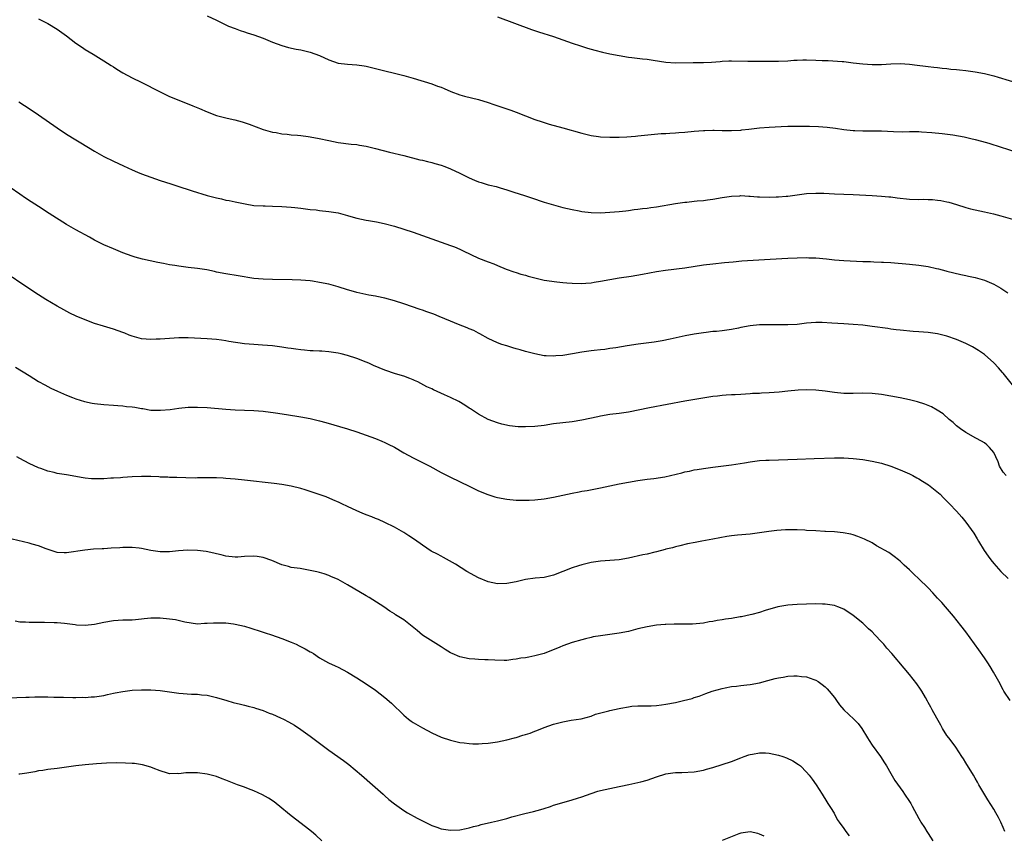
# Model space of a CAD drawing. Units: inches. Extents: x 2559000 to 2562000, y 1554000 to 1557000.
# Drawn here: x 2560497 to 2560707, y 1555924 to 1556098 of the extents above; entities that cross this region are included whole.
import ezdxf

# ---------------------------------------------------------------- set-up
doc = ezdxf.new("R2010")
doc.units = ezdxf.units.IN
doc.header["$MEASUREMENT"] = 0
doc.layers.add('LD25591554_10ft', color=73, linetype='Continuous')

msp = doc.modelspace()

# ---------------------------------------------------------------- linework, layer by layer
at = {"layer": 'LD25591554_10ft'}
for points, elevation in [([(2560501, 1556098.57), (2560503, 1556097.55), (2560505, 1556096.35), (2560507, 1556094.9), (2560509, 1556093.37), (2560510.39, 1556092.39), (2560511, 1556092), (2560512.69, 1556091), (2560515, 1556089.58), (2560516.55, 1556088.55), (2560517, 1556088.28), (2560517.77, 1556087.77), (2560519, 1556087.04), (2560521, 1556085.96), (2560522.97, 1556085), (2560527, 1556082.94), (2560529, 1556081.97), (2560531, 1556081.14), (2560533.99, 1556079.99), (2560535.4, 1556079.4), (2560537, 1556078.7), (2560539, 1556077.93), (2560540.44, 1556077.56), (2560541.31, 1556077.3), (2560542.94, 1556076.94), (2560544.51, 1556076.51), (2560546.01, 1556076.01), (2560549, 1556074.93), (2560551, 1556074.35), (2560551.74, 1556074.26), (2560553, 1556074), (2560554.09, 1556073.91), (2560555, 1556073.8), (2560556.33, 1556073.67), (2560557, 1556073.62), (2560558.61, 1556073.39), (2560559, 1556073.36), (2560560.98, 1556072.98), (2560563, 1556072.54), (2560565, 1556072.16), (2560567.8, 1556071.8), (2560569, 1556071.67), (2560569.56, 1556071.56), (2560571, 1556071.32), (2560573, 1556070.83), (2560575.93, 1556070.07), (2560579, 1556069.33), (2560582.45, 1556068.45), (2560583, 1556068.34), (2560584.06, 1556068.06), (2560585, 1556067.85), (2560585.65, 1556067.65), (2560587, 1556067.28), (2560587.79, 1556067), (2560589, 1556066.53), (2560591, 1556065.6), (2560593, 1556064.6), (2560594.12, 1556064.12), (2560595, 1556063.73), (2560595.57, 1556063.57), (2560597, 1556063.11), (2560597.42, 1556063), (2560598.71, 1556062.71), (2560599.57, 1556062.43), (2560601, 1556062.01), (2560602.5, 1556061.5), (2560604.8, 1556060.8), (2560606.31, 1556060.31), (2560609, 1556059.41), (2560611, 1556058.8), (2560613, 1556058.28), (2560615, 1556057.83), (2560616.45, 1556057.55), (2560617, 1556057.43), (2560619, 1556057.19), (2560621, 1556057.14), (2560623, 1556057.23), (2560625, 1556057.37), (2560626.44, 1556057.56), (2560627, 1556057.61), (2560628.2, 1556057.8), (2560629, 1556057.88), (2560629.98, 1556058.02), (2560631, 1556058.12), (2560631.76, 1556058.24), (2560633, 1556058.4), (2560637, 1556059.09), (2560639, 1556059.36), (2560639.42, 1556059.42), (2560641, 1556059.57), (2560641.66, 1556059.66), (2560643, 1556059.76), (2560643.89, 1556059.9), (2560645, 1556060.03), (2560647, 1556060.38), (2560649, 1556060.69), (2560650.76, 1556060.76), (2560651, 1556060.78), (2560652.66, 1556060.66), (2560653, 1556060.66), (2560654.54, 1556060.54), (2560655, 1556060.52), (2560657, 1556060.46), (2560658.5, 1556060.5), (2560659, 1556060.5), (2560660.65, 1556060.65), (2560661, 1556060.66), (2560665, 1556061.22), (2560667, 1556061.33), (2560668.72, 1556061.28), (2560671, 1556061.14), (2560675, 1556061.06), (2560679, 1556060.79), (2560681, 1556060.69), (2560682.55, 1556060.55), (2560683, 1556060.52), (2560684.33, 1556060.33), (2560687, 1556060.05), (2560689, 1556059.99), (2560690, 1556060), (2560691, 1556059.98), (2560691.93, 1556059.93), (2560693, 1556059.83), (2560693.71, 1556059.71), (2560695, 1556059.46), (2560695.37, 1556059.37), (2560697, 1556058.89), (2560699, 1556058.27), (2560700.02, 1556057.98), (2560701, 1556057.74), (2560703, 1556057.32), (2560704.9, 1556056.9), (2560706.49, 1556056.49), (2560709, 1556055.75)], 7160), ([(2560537, 1556099.15), (2560539, 1556098.22), (2560541, 1556097.27), (2560541.62, 1556097), (2560543, 1556096.46), (2560544.08, 1556096.08), (2560545, 1556095.77), (2560545.56, 1556095.56), (2560547, 1556095.1), (2560549, 1556094.39), (2560550.01, 1556094.01), (2560551, 1556093.57), (2560553, 1556092.81), (2560554.42, 1556092.42), (2560556.07, 1556092.07), (2560557, 1556091.9), (2560559, 1556091.4), (2560561, 1556090.68), (2560563, 1556089.77), (2560565, 1556089.05), (2560567, 1556088.83), (2560569, 1556088.74), (2560570.52, 1556088.52), (2560571, 1556088.44), (2560575, 1556087.43), (2560577, 1556086.97), (2560579, 1556086.47), (2560581, 1556085.89), (2560585, 1556084.65), (2560586.19, 1556084.19), (2560587, 1556083.92), (2560587.63, 1556083.63), (2560589.04, 1556083.04), (2560591, 1556082.31), (2560591.95, 1556082.05), (2560595, 1556081.31), (2560597, 1556080.7), (2560598.23, 1556080.23), (2560601.84, 1556079), (2560603, 1556078.58), (2560607, 1556077.06), (2560608.53, 1556076.53), (2560610.08, 1556076.08), (2560613, 1556075.28), (2560617, 1556074.09), (2560619, 1556073.64), (2560620.56, 1556073.44), (2560621, 1556073.36), (2560623, 1556073.25), (2560625, 1556073.27), (2560626.64, 1556073.36), (2560628.49, 1556073.51), (2560629, 1556073.57), (2560633.98, 1556074.02), (2560635, 1556074.07), (2560635.85, 1556074.15), (2560637, 1556074.2), (2560637.73, 1556074.27), (2560639, 1556074.35), (2560641, 1556074.53), (2560643, 1556074.69), (2560643.31, 1556074.69), (2560645, 1556074.76), (2560645.26, 1556074.74), (2560647, 1556074.72), (2560647.3, 1556074.7), (2560649, 1556074.67), (2560651, 1556074.77), (2560651.19, 1556074.81), (2560652.68, 1556075), (2560655, 1556075.27), (2560657, 1556075.44), (2560659.56, 1556075.56), (2560661, 1556075.61), (2560663, 1556075.64), (2560665.62, 1556075.62), (2560667.56, 1556075.56), (2560669.44, 1556075.44), (2560671.21, 1556075.21), (2560673, 1556074.93), (2560675, 1556074.7), (2560675.3, 1556074.7), (2560677, 1556074.61), (2560679, 1556074.62), (2560681, 1556074.59), (2560683.55, 1556074.45), (2560685.57, 1556074.43), (2560687, 1556074.47), (2560689, 1556074.46), (2560689.57, 1556074.43), (2560691.74, 1556074.26), (2560693.96, 1556074.04), (2560696.24, 1556073.76), (2560698.66, 1556073.34), (2560700.12, 1556073), (2560701, 1556072.78), (2560702.38, 1556072.38), (2560703.96, 1556071.96), (2560705, 1556071.64), (2560705.51, 1556071.51), (2560709, 1556070.36)], 7170), ([(2560599, 1556099), (2560606.29, 1556096.29), (2560607.78, 1556095.78), (2560611, 1556094.74), (2560613, 1556094.05), (2560615, 1556093.33), (2560616.74, 1556092.74), (2560618.26, 1556092.26), (2560619.82, 1556091.82), (2560621.44, 1556091.44), (2560623, 1556091.09), (2560625, 1556090.68), (2560627, 1556090.36), (2560627.7, 1556090.3), (2560630, 1556090), (2560631, 1556089.9), (2560632.29, 1556089.71), (2560635, 1556089.26), (2560637, 1556089.13), (2560640.78, 1556089.22), (2560643, 1556089.21), (2560644.72, 1556089.28), (2560646.57, 1556089.43), (2560647, 1556089.49), (2560648.45, 1556089.55), (2560649, 1556089.59), (2560652.48, 1556089.52), (2560653, 1556089.49), (2560654.48, 1556089.52), (2560655, 1556089.5), (2560656.49, 1556089.51), (2560657, 1556089.49), (2560658.51, 1556089.49), (2560659, 1556089.47), (2560661, 1556089.57), (2560662.31, 1556089.69), (2560663, 1556089.74), (2560664.2, 1556089.8), (2560665, 1556089.81), (2560667, 1556089.74), (2560668.35, 1556089.65), (2560669.66, 1556089.66), (2560672.59, 1556089.41), (2560673, 1556089.4), (2560675, 1556089.17), (2560677, 1556088.91), (2560679, 1556088.76), (2560681, 1556088.81), (2560683, 1556088.94), (2560684.98, 1556088.98), (2560687, 1556088.86), (2560688.67, 1556088.67), (2560690.45, 1556088.45), (2560691, 1556088.35), (2560692.22, 1556088.22), (2560693, 1556088.12), (2560694, 1556088), (2560695, 1556087.91), (2560695.81, 1556087.81), (2560697, 1556087.72), (2560697.64, 1556087.64), (2560699, 1556087.51), (2560701, 1556087.24), (2560703, 1556086.87), (2560705, 1556086.36), (2560705.9, 1556086.1), (2560710.64, 1556084.64)], 7180), ([(2560496.81, 1556080.81), (2560498.05, 1556080.05), (2560499.25, 1556079.25), (2560501, 1556078.05), (2560505, 1556075.23), (2560507, 1556073.91), (2560509, 1556072.68), (2560510.06, 1556072.06), (2560513, 1556070.3), (2560515, 1556069.17), (2560517, 1556068.16), (2560519.13, 1556067.13), (2560521, 1556066.29), (2560522.19, 1556065.81), (2560523, 1556065.46), (2560525, 1556064.72), (2560527, 1556064.03), (2560529.28, 1556063.28), (2560531.38, 1556062.62), (2560533, 1556062.09), (2560533.8, 1556061.8), (2560537, 1556060.82), (2560538.45, 1556060.45), (2560539, 1556060.28), (2560540.08, 1556060.08), (2560541, 1556059.83), (2560541.71, 1556059.71), (2560543, 1556059.43), (2560545.11, 1556059), (2560547, 1556058.71), (2560549, 1556058.58), (2560549.41, 1556058.59), (2560551, 1556058.56), (2560553, 1556058.48), (2560555, 1556058.32), (2560555.75, 1556058.25), (2560557, 1556058.09), (2560558, 1556058), (2560559, 1556057.83), (2560560.29, 1556057.72), (2560561, 1556057.6), (2560563, 1556057.43), (2560565, 1556057.13), (2560567, 1556056.56), (2560568.19, 1556056.19), (2560569, 1556055.97), (2560571, 1556055.55), (2560571.48, 1556055.48), (2560573.18, 1556055.18), (2560574.82, 1556054.82), (2560577, 1556054.24), (2560579, 1556053.64), (2560581, 1556052.99), (2560583, 1556052.3), (2560589, 1556050.16), (2560589.84, 1556049.84), (2560591, 1556049.35), (2560591.69, 1556049), (2560595, 1556047.4), (2560597, 1556046.62), (2560598.23, 1556046.23), (2560599, 1556045.86), (2560600.91, 1556045.09), (2560602.51, 1556044.51), (2560603, 1556044.38), (2560604.02, 1556044.02), (2560605, 1556043.79), (2560605.59, 1556043.59), (2560607, 1556043.22), (2560609, 1556042.75), (2560611.66, 1556042.35), (2560613, 1556042.24), (2560613.85, 1556042.15), (2560615, 1556042.07), (2560617, 1556042.02), (2560617.89, 1556042.11), (2560619, 1556042.18), (2560619.68, 1556042.31), (2560621, 1556042.53), (2560623, 1556042.91), (2560625, 1556043.22), (2560627.59, 1556043.59), (2560630.02, 1556044.02), (2560633, 1556044.6), (2560634.9, 1556044.9), (2560639, 1556045.37), (2560643, 1556045.99), (2560645, 1556046.25), (2560647.49, 1556046.51), (2560649.32, 1556046.68), (2560651.17, 1556046.83), (2560657.24, 1556047.24), (2560661, 1556047.45), (2560663, 1556047.53), (2560665, 1556047.54), (2560665.51, 1556047.51), (2560667, 1556047.47), (2560669.27, 1556047.27), (2560671, 1556047.07), (2560673, 1556046.92), (2560677, 1556046.72), (2560678.69, 1556046.69), (2560679.35, 1556046.65), (2560681, 1556046.61), (2560681.43, 1556046.57), (2560683, 1556046.47), (2560687, 1556046.13), (2560689, 1556045.94), (2560691, 1556045.65), (2560692.75, 1556045.25), (2560693.17, 1556045.17), (2560694.75, 1556044.75), (2560695, 1556044.67), (2560697.93, 1556043.93), (2560699, 1556043.72), (2560699.57, 1556043.57), (2560701, 1556043.29), (2560703, 1556042.76), (2560705, 1556041.85), (2560706.5, 1556041), (2560708.01, 1556040.01)], 7150), ([(2560709, 1556020.36), (2560707, 1556022.88), (2560706.89, 1556023), (2560706.02, 1556024.02), (2560705, 1556025.11), (2560703, 1556026.88), (2560701.74, 1556027.74), (2560700.48, 1556028.48), (2560699, 1556029.23), (2560697, 1556030.06), (2560695, 1556030.74), (2560693, 1556031.24), (2560691, 1556031.54), (2560689, 1556031.71), (2560687.77, 1556031.77), (2560685, 1556032.03), (2560684.16, 1556032.16), (2560683, 1556032.29), (2560682.39, 1556032.39), (2560679, 1556032.84), (2560677, 1556033.09), (2560675, 1556033.29), (2560673, 1556033.44), (2560670.42, 1556033.58), (2560668.34, 1556033.66), (2560667, 1556033.66), (2560665, 1556033.52), (2560663, 1556033.3), (2560661, 1556033.18), (2560657, 1556033.23), (2560655, 1556033.18), (2560653, 1556032.97), (2560651, 1556032.59), (2560650.51, 1556032.51), (2560649, 1556032.2), (2560647, 1556031.94), (2560645.8, 1556031.8), (2560645, 1556031.74), (2560643.57, 1556031.57), (2560643, 1556031.51), (2560641, 1556031.23), (2560639.13, 1556030.87), (2560635.9, 1556030.1), (2560634.22, 1556029.78), (2560632.48, 1556029.52), (2560629.07, 1556029.07), (2560626.7, 1556028.7), (2560624.3, 1556028.3), (2560623, 1556028.13), (2560621.96, 1556027.95), (2560621, 1556027.87), (2560619.68, 1556027.68), (2560619, 1556027.62), (2560617, 1556027.34), (2560615.03, 1556026.97), (2560613, 1556026.62), (2560611.46, 1556026.54), (2560611, 1556026.48), (2560609.4, 1556026.6), (2560609, 1556026.61), (2560607, 1556026.98), (2560605, 1556027.51), (2560603.86, 1556027.86), (2560603, 1556028.1), (2560602.31, 1556028.31), (2560601, 1556028.68), (2560599.95, 1556029), (2560599, 1556029.32), (2560597, 1556030.27), (2560595.26, 1556031.26), (2560595, 1556031.39), (2560593.96, 1556031.96), (2560593, 1556032.37), (2560592.58, 1556032.58), (2560590.7, 1556033.3), (2560589, 1556033.99), (2560586.59, 1556035), (2560585.44, 1556035.44), (2560585, 1556035.63), (2560583.95, 1556035.95), (2560583, 1556036.35), (2560582.48, 1556036.48), (2560579, 1556037.66), (2560577, 1556038.32), (2560575, 1556038.86), (2560573.23, 1556039.23), (2560573, 1556039.3), (2560571.55, 1556039.55), (2560569, 1556040.1), (2560568.3, 1556040.3), (2560567, 1556040.65), (2560565, 1556041.3), (2560563, 1556041.86), (2560561, 1556042.27), (2560559.5, 1556042.5), (2560559, 1556042.57), (2560557, 1556042.76), (2560555.18, 1556042.82), (2560551, 1556042.87), (2560549, 1556042.92), (2560547, 1556043.09), (2560543.64, 1556043.64), (2560541, 1556044.06), (2560539, 1556044.47), (2560538.59, 1556044.59), (2560536.95, 1556044.95), (2560535, 1556045.25), (2560533, 1556045.46), (2560532.46, 1556045.54), (2560531, 1556045.7), (2560530.14, 1556045.86), (2560529, 1556046.02), (2560527.72, 1556046.28), (2560526.47, 1556046.47), (2560523.21, 1556047.21), (2560521.63, 1556047.63), (2560521, 1556047.83), (2560519, 1556048.58), (2560518.04, 1556049), (2560517, 1556049.42), (2560515, 1556050.31), (2560513, 1556051.3), (2560511.89, 1556051.89), (2560509, 1556053.49), (2560507, 1556054.65), (2560503.32, 1556057), (2560501, 1556058.44), (2560499.44, 1556059.44), (2560498.24, 1556060.24), (2560497, 1556061.1), (2560495, 1556062.53)], 7140), ([(2560707.66, 1556001), (2560707, 1556001.76), (2560706.22, 1556003), (2560705.95, 1556003.95), (2560705.46, 1556005), (2560705, 1556005.93), (2560704.11, 1556007), (2560703.54, 1556007.54), (2560703, 1556007.97), (2560702.37, 1556008.37), (2560701.19, 1556009), (2560699, 1556010.23), (2560697.86, 1556011), (2560697, 1556011.66), (2560696.33, 1556012.33), (2560695.5, 1556013), (2560694.17, 1556014.17), (2560692.91, 1556015), (2560691.67, 1556015.67), (2560690.24, 1556016.24), (2560688.72, 1556016.72), (2560687, 1556017.18), (2560685, 1556017.63), (2560683, 1556017.98), (2560681, 1556018.3), (2560679, 1556018.52), (2560677, 1556018.58), (2560675, 1556018.5), (2560673, 1556018.51), (2560671, 1556018.73), (2560669, 1556019.04), (2560667, 1556019.25), (2560665, 1556019.29), (2560663.23, 1556019.23), (2560661.04, 1556019.04), (2560659.18, 1556018.82), (2560657, 1556018.66), (2560655.38, 1556018.62), (2560655, 1556018.56), (2560653.49, 1556018.51), (2560653, 1556018.44), (2560651, 1556018.31), (2560649.75, 1556018.25), (2560649, 1556018.23), (2560647.85, 1556018.15), (2560647, 1556018.12), (2560646.01, 1556017.99), (2560645, 1556017.89), (2560639, 1556016.89), (2560631.46, 1556015.46), (2560627, 1556014.57), (2560625, 1556014.29), (2560623, 1556014.04), (2560621, 1556013.71), (2560620.43, 1556013.57), (2560617, 1556012.83), (2560615, 1556012.51), (2560613, 1556012.28), (2560611, 1556012.03), (2560609, 1556011.72), (2560607, 1556011.47), (2560605, 1556011.38), (2560603.42, 1556011.42), (2560601.61, 1556011.61), (2560599.97, 1556011.97), (2560599, 1556012.24), (2560597, 1556012.98), (2560595, 1556014.12), (2560593.27, 1556015.27), (2560593, 1556015.43), (2560592.06, 1556016.06), (2560590.79, 1556016.79), (2560589, 1556017.69), (2560587.72, 1556018.28), (2560585.34, 1556019.34), (2560585, 1556019.52), (2560583.97, 1556019.97), (2560582, 1556021), (2560581.31, 1556021.31), (2560581, 1556021.45), (2560580.29, 1556021.71), (2560579, 1556022.23), (2560577.25, 1556022.75), (2560575, 1556023.5), (2560572.54, 1556024.54), (2560571.56, 1556025), (2560571, 1556025.24), (2560569, 1556026.01), (2560567, 1556026.67), (2560565.67, 1556027), (2560565, 1556027.15), (2560563, 1556027.43), (2560561.54, 1556027.54), (2560561, 1556027.55), (2560559.67, 1556027.67), (2560559, 1556027.66), (2560557.8, 1556027.8), (2560557, 1556027.87), (2560555.98, 1556027.98), (2560555, 1556028.16), (2560554.22, 1556028.22), (2560553, 1556028.46), (2560552.49, 1556028.49), (2560551, 1556028.69), (2560548.85, 1556028.85), (2560547, 1556028.97), (2560545, 1556029.16), (2560541.64, 1556029.64), (2560541, 1556029.77), (2560540.09, 1556029.91), (2560539, 1556030.03), (2560537, 1556030.18), (2560533, 1556030.42), (2560531, 1556030.45), (2560529, 1556030.31), (2560527, 1556030.12), (2560526.11, 1556030.11), (2560525, 1556030.05), (2560523, 1556030.23), (2560521, 1556030.76), (2560520.37, 1556031), (2560519.42, 1556031.42), (2560519, 1556031.58), (2560517, 1556032.29), (2560514.9, 1556032.9), (2560513, 1556033.49), (2560511, 1556034.23), (2560509.06, 1556035.06), (2560507.71, 1556035.71), (2560506.4, 1556036.4), (2560505, 1556037.18), (2560502.59, 1556038.59), (2560501, 1556039.57), (2560497, 1556042.26), (2560495.39, 1556043.39)], 7130), ([(2560496.14, 1556024.14), (2560499, 1556022.34), (2560501, 1556021.1), (2560502.35, 1556020.35), (2560503.67, 1556019.67), (2560505.06, 1556019.06), (2560507, 1556018.2), (2560508.3, 1556017.7), (2560509, 1556017.41), (2560510.82, 1556016.83), (2560512.46, 1556016.46), (2560513, 1556016.38), (2560515, 1556016.17), (2560517, 1556016.03), (2560517.94, 1556015.94), (2560519, 1556015.89), (2560519.79, 1556015.79), (2560521, 1556015.67), (2560521.59, 1556015.59), (2560523, 1556015.34), (2560523.3, 1556015.3), (2560525, 1556015), (2560527.06, 1556014.94), (2560529.14, 1556015.14), (2560531, 1556015.39), (2560533, 1556015.58), (2560535, 1556015.62), (2560537, 1556015.54), (2560541, 1556015.2), (2560543, 1556015.07), (2560547, 1556014.89), (2560549, 1556014.74), (2560551.59, 1556014.41), (2560553.95, 1556014.05), (2560557, 1556013.58), (2560559, 1556013.21), (2560561, 1556012.73), (2560562.35, 1556012.35), (2560567, 1556010.97), (2560569, 1556010.34), (2560569.99, 1556009.99), (2560571, 1556009.66), (2560573, 1556008.92), (2560574.33, 1556008.33), (2560575, 1556008.05), (2560575.71, 1556007.71), (2560577.04, 1556007.04), (2560579, 1556005.89), (2560581, 1556004.78), (2560583, 1556003.8), (2560584.58, 1556003), (2560587, 1556001.69), (2560589, 1556000.68), (2560593, 1555998.73), (2560595, 1555997.77), (2560596.96, 1555996.96), (2560598.48, 1555996.48), (2560599, 1555996.34), (2560601, 1555995.95), (2560603, 1555995.74), (2560605, 1555995.72), (2560605.76, 1555995.76), (2560607, 1555995.84), (2560609, 1555996.07), (2560611, 1555996.41), (2560613, 1555996.81), (2560615, 1555997.24), (2560616.48, 1555997.52), (2560617, 1555997.64), (2560618.15, 1555997.85), (2560621, 1555998.39), (2560625, 1555999.23), (2560627, 1555999.62), (2560629, 1555999.95), (2560631, 1556000.22), (2560632.38, 1556000.38), (2560634.75, 1556000.75), (2560638.41, 1556001.59), (2560639, 1556001.77), (2560640.04, 1556001.96), (2560641, 1556002.21), (2560641.69, 1556002.31), (2560643, 1556002.54), (2560645, 1556002.81), (2560649, 1556003.29), (2560651.74, 1556003.74), (2560653, 1556003.97), (2560655, 1556004.22), (2560656.3, 1556004.3), (2560657, 1556004.33), (2560661, 1556004.45), (2560663, 1556004.54), (2560666.65, 1556004.65), (2560671, 1556004.82), (2560673, 1556004.82), (2560675, 1556004.68), (2560677, 1556004.43), (2560679, 1556004.11), (2560681, 1556003.64), (2560683, 1556003), (2560685, 1556002.23), (2560687, 1556001.37), (2560687.72, 1556001), (2560688.55, 1556000.55), (2560689, 1556000.34), (2560689.8, 1555999.8), (2560691.04, 1555999.04), (2560693.53, 1555997), (2560694.25, 1555996.25), (2560695.51, 1555995), (2560697, 1555993.41), (2560698.14, 1555992.14), (2560699, 1555991.06), (2560700.7, 1555988.7), (2560701.48, 1555987.48), (2560701.74, 1555987), (2560702.96, 1555985), (2560703.78, 1555983.78), (2560704.34, 1555983), (2560705, 1555982.22), (2560706.53, 1555980.53), (2560708.05, 1555979)], 7120), ([(2560708.49, 1555953), (2560707.16, 1555955), (2560707, 1555955.27), (2560706.07, 1555957), (2560704.95, 1555959), (2560704.21, 1555960.21), (2560703.7, 1555961), (2560703, 1555962.05), (2560701.79, 1555963.79), (2560699, 1555967.66), (2560697.99, 1555969), (2560696.41, 1555971), (2560694.72, 1555973), (2560693.88, 1555973.88), (2560693, 1555974.86), (2560691.95, 1555975.95), (2560691, 1555977), (2560689, 1555978.99), (2560687.92, 1555979.92), (2560687, 1555980.87), (2560685.87, 1555981.87), (2560685, 1555982.72), (2560684.66, 1555983), (2560683.72, 1555983.72), (2560682.55, 1555984.55), (2560679.98, 1555986.02), (2560679, 1555986.61), (2560677.42, 1555987.42), (2560676, 1555988), (2560675, 1555988.33), (2560674.48, 1555988.48), (2560672.81, 1555988.81), (2560670.97, 1555988.97), (2560669.08, 1555989.08), (2560668.92, 1555989.08), (2560667, 1555989.18), (2560665, 1555989.29), (2560664.67, 1555989.33), (2560663, 1555989.41), (2560661.41, 1555989.41), (2560661, 1555989.45), (2560660.55, 1555989.45), (2560658.7, 1555989.3), (2560656.95, 1555989.05), (2560655, 1555988.75), (2560653, 1555988.52), (2560650.28, 1555988.28), (2560649, 1555988.12), (2560647.96, 1555987.96), (2560645, 1555987.41), (2560642.65, 1555987), (2560641.26, 1555986.74), (2560639.6, 1555986.4), (2560637.99, 1555986.01), (2560637, 1555985.8), (2560636.4, 1555985.6), (2560635, 1555985.27), (2560634.8, 1555985.2), (2560633, 1555984.71), (2560632.64, 1555984.64), (2560631, 1555984.24), (2560630.05, 1555984.05), (2560627, 1555983.37), (2560625, 1555983.04), (2560621, 1555982.74), (2560619.49, 1555982.51), (2560619, 1555982.41), (2560617, 1555981.92), (2560616.3, 1555981.7), (2560615, 1555981.28), (2560611, 1555979.75), (2560609, 1555979.27), (2560607.07, 1555979.07), (2560605, 1555978.81), (2560603, 1555978.35), (2560601, 1555977.94), (2560599, 1555977.9), (2560597, 1555978.31), (2560595, 1555979.15), (2560592.51, 1555980.51), (2560590.06, 1555982.06), (2560587.52, 1555983.52), (2560587, 1555983.78), (2560586.22, 1555984.22), (2560584.89, 1555984.89), (2560583, 1555986.11), (2560581.32, 1555987.32), (2560580.12, 1555988.12), (2560579, 1555988.85), (2560577, 1555989.98), (2560575, 1555990.98), (2560573.59, 1555991.59), (2560573, 1555991.86), (2560572.16, 1555992.16), (2560571, 1555992.65), (2560570.1, 1555993), (2560569, 1555993.45), (2560567, 1555994.38), (2560565.77, 1555995), (2560565.25, 1555995.25), (2560563.86, 1555995.86), (2560562.43, 1555996.43), (2560560.96, 1555996.96), (2560557.95, 1555997.95), (2560557, 1555998.25), (2560555, 1555998.77), (2560553, 1555999.1), (2560551.31, 1555999.31), (2560545, 1556000.02), (2560543, 1556000.23), (2560541, 1556000.4), (2560540.42, 1556000.42), (2560539, 1556000.5), (2560538.49, 1556000.49), (2560537, 1556000.51), (2560536.49, 1556000.49), (2560535, 1556000.49), (2560534.47, 1556000.47), (2560532.51, 1556000.51), (2560530.58, 1556000.58), (2560529, 1556000.61), (2560528.65, 1556000.65), (2560527, 1556000.7), (2560526.73, 1556000.73), (2560525, 1556000.81), (2560523, 1556000.82), (2560521, 1556000.71), (2560519, 1556000.57), (2560518.55, 1556000.55), (2560517, 1556000.44), (2560516.43, 1556000.43), (2560515, 1556000.33), (2560514.33, 1556000.33), (2560513, 1556000.3), (2560512.33, 1556000.33), (2560511, 1556000.46), (2560510.52, 1556000.52), (2560507, 1556001.15), (2560505, 1556001.47), (2560504.37, 1556001.63), (2560503, 1556001.93), (2560501.51, 1556002.49), (2560501, 1556002.66), (2560499, 1556003.59), (2560497, 1556004.62), (2560496.36, 1556005)], 7110), ([(2560707.39, 1555925), (2560707, 1555925.88), (2560706.47, 1555927), (2560705.99, 1555927.99), (2560705.45, 1555929), (2560705, 1555929.77), (2560703.73, 1555931.73), (2560702.24, 1555934.24), (2560701.82, 1555935), (2560701.54, 1555935.54), (2560701, 1555936.41), (2560700.65, 1555937), (2560699, 1555939.64), (2560698.5, 1555940.5), (2560698.2, 1555941), (2560696.87, 1555943), (2560696.08, 1555944.08), (2560695.37, 1555945), (2560695, 1555945.53), (2560694.05, 1555947), (2560693.71, 1555947.71), (2560692.82, 1555949.18), (2560691.85, 1555951), (2560691.58, 1555951.58), (2560691, 1555952.55), (2560690.85, 1555952.85), (2560690.39, 1555953.61), (2560689.6, 1555955), (2560689.37, 1555955.37), (2560688.55, 1555956.55), (2560687, 1555958.56), (2560685.89, 1555959.89), (2560683.24, 1555963), (2560682.15, 1555964.15), (2560681.5, 1555965), (2560681, 1555965.51), (2560679.63, 1555967), (2560679, 1555967.64), (2560678.27, 1555968.27), (2560677.54, 1555969), (2560677, 1555969.49), (2560675, 1555971.12), (2560673, 1555972.48), (2560671.72, 1555973), (2560671, 1555973.27), (2560669, 1555973.55), (2560668.42, 1555973.58), (2560667, 1555973.61), (2560663, 1555973.48), (2560661, 1555973.33), (2560658.85, 1555973), (2560656.17, 1555972.17), (2560655, 1555971.76), (2560653.36, 1555971.36), (2560653, 1555971.24), (2560651.13, 1555970.87), (2560650.84, 1555970.84), (2560649, 1555970.52), (2560647.68, 1555970.32), (2560647, 1555970.18), (2560645.94, 1555970.06), (2560645, 1555969.83), (2560644.23, 1555969.77), (2560643, 1555969.52), (2560640.69, 1555969.31), (2560639, 1555969.3), (2560638.73, 1555969.27), (2560637, 1555969.28), (2560636.74, 1555969.26), (2560635, 1555969.22), (2560634.81, 1555969.19), (2560633, 1555969.06), (2560631, 1555968.73), (2560629, 1555968.25), (2560627, 1555967.73), (2560625, 1555967.33), (2560621, 1555966.81), (2560619.46, 1555966.54), (2560619, 1555966.44), (2560617.83, 1555966.17), (2560617, 1555965.94), (2560615, 1555965.34), (2560613, 1555964.63), (2560612.34, 1555964.34), (2560609, 1555963), (2560607, 1555962.48), (2560605.74, 1555962.26), (2560605, 1555962.11), (2560604.02, 1555961.98), (2560603, 1555961.78), (2560602.28, 1555961.72), (2560601, 1555961.55), (2560600.46, 1555961.54), (2560598.44, 1555961.56), (2560597, 1555961.67), (2560596.33, 1555961.67), (2560595, 1555961.76), (2560594.21, 1555961.79), (2560593, 1555961.9), (2560591, 1555962.3), (2560589.31, 1555963), (2560589, 1555963.15), (2560587.85, 1555963.85), (2560587, 1555964.42), (2560583, 1555966.91), (2560581.89, 1555967.89), (2560580.8, 1555968.8), (2560579, 1555970.21), (2560577.28, 1555971.28), (2560577, 1555971.47), (2560576.05, 1555972.05), (2560574.72, 1555973), (2560571.6, 1555975), (2560571, 1555975.36), (2560567, 1555977.69), (2560565, 1555978.78), (2560563.47, 1555979.47), (2560563, 1555979.66), (2560562.01, 1555980.01), (2560561, 1555980.3), (2560560.44, 1555980.44), (2560559, 1555980.76), (2560556.86, 1555981.14), (2560555, 1555981.41), (2560554.38, 1555981.62), (2560553, 1555981.92), (2560550.87, 1555982.87), (2560549, 1555983.51), (2560547.7, 1555983.7), (2560547, 1555983.76), (2560545, 1555983.69), (2560543.6, 1555983.6), (2560543, 1555983.58), (2560541, 1555983.76), (2560540.05, 1555984.05), (2560539, 1555984.28), (2560538.46, 1555984.46), (2560536.79, 1555984.79), (2560535, 1555985.02), (2560532.92, 1555985.08), (2560530.9, 1555984.9), (2560529, 1555984.71), (2560527, 1555984.73), (2560524.97, 1555985.04), (2560523, 1555985.45), (2560522.52, 1555985.48), (2560521, 1555985.66), (2560520.36, 1555985.64), (2560519, 1555985.65), (2560518.41, 1555985.59), (2560516.51, 1555985.49), (2560515, 1555985.38), (2560514.63, 1555985.37), (2560512.74, 1555985.26), (2560510.9, 1555985.1), (2560507, 1555984.5), (2560506.5, 1555984.5), (2560505, 1555984.59), (2560503.7, 1555985), (2560502.63, 1555985.37), (2560501, 1555986.01), (2560499.63, 1555986.37), (2560499, 1555986.55), (2560495.39, 1555987.39)], 7100), ([(2560496.04, 1555969.96), (2560497, 1555969.8), (2560498.23, 1555969.77), (2560499, 1555969.69), (2560500.3, 1555969.7), (2560501, 1555969.67), (2560502.3, 1555969.7), (2560504.35, 1555969.65), (2560505, 1555969.62), (2560506.54, 1555969.46), (2560508.82, 1555969.18), (2560509.15, 1555969.15), (2560511, 1555969.07), (2560513, 1555969.3), (2560515, 1555969.73), (2560517, 1555970.08), (2560519, 1555970.18), (2560521, 1555970.2), (2560521.75, 1555970.25), (2560523, 1555970.4), (2560523.55, 1555970.45), (2560525, 1555970.65), (2560525.35, 1555970.65), (2560527, 1555970.63), (2560529, 1555970.38), (2560530.25, 1555970.25), (2560532.26, 1555969.74), (2560535, 1555969.38), (2560536.49, 1555969.51), (2560537, 1555969.47), (2560538.41, 1555969.59), (2560541, 1555969.53), (2560542.68, 1555969.32), (2560543, 1555969.3), (2560545, 1555968.84), (2560546.39, 1555968.39), (2560547, 1555968.22), (2560547.89, 1555967.89), (2560549, 1555967.57), (2560549.41, 1555967.41), (2560550.75, 1555967), (2560553, 1555966.21), (2560555, 1555965.46), (2560556.03, 1555965), (2560556.68, 1555964.68), (2560557.99, 1555963.99), (2560559, 1555963.4), (2560559.26, 1555963.26), (2560559.71, 1555963), (2560561, 1555962.1), (2560562.95, 1555961), (2560564.36, 1555960.36), (2560565, 1555960.1), (2560567, 1555959.06), (2560569, 1555957.82), (2560571, 1555956.51), (2560573, 1555955.16), (2560575, 1555953.58), (2560576.38, 1555952.38), (2560579, 1555949.85), (2560580.04, 1555949), (2560580.58, 1555948.58), (2560581, 1555948.28), (2560583, 1555947.15), (2560585, 1555946.08), (2560587, 1555945.14), (2560589, 1555944.5), (2560591, 1555944.04), (2560591.91, 1555943.91), (2560593, 1555943.77), (2560593.73, 1555943.73), (2560595, 1555943.73), (2560595.77, 1555943.77), (2560597, 1555943.86), (2560599, 1555944.13), (2560601, 1555944.56), (2560602.62, 1555945), (2560603, 1555945.09), (2560604.46, 1555945.54), (2560605, 1555945.68), (2560605.99, 1555946.01), (2560607, 1555946.41), (2560607.44, 1555946.56), (2560609, 1555947.22), (2560611, 1555947.91), (2560613, 1555948.43), (2560614.75, 1555948.75), (2560616.91, 1555949.09), (2560619, 1555949.65), (2560619.94, 1555950.06), (2560622.78, 1555950.78), (2560623, 1555950.85), (2560625, 1555951.26), (2560625.34, 1555951.34), (2560627, 1555951.63), (2560627.73, 1555951.73), (2560629, 1555951.84), (2560631.85, 1555951.85), (2560633, 1555951.9), (2560634.02, 1555952.02), (2560635, 1555952.17), (2560637, 1555952.58), (2560638.75, 1555953), (2560640.59, 1555953.41), (2560641, 1555953.59), (2560642.1, 1555953.9), (2560643.5, 1555954.5), (2560644.89, 1555955), (2560647, 1555955.55), (2560647.65, 1555955.65), (2560649, 1555955.96), (2560650.04, 1555956.04), (2560651, 1555956.2), (2560652.3, 1555956.3), (2560653, 1555956.4), (2560655, 1555956.76), (2560656.74, 1555957.26), (2560658.34, 1555957.66), (2560659, 1555957.85), (2560660.04, 1555957.96), (2560661, 1555958.16), (2560662.27, 1555958.27), (2560663, 1555958.24), (2560663.92, 1555958.08), (2560665, 1555958.02), (2560666.56, 1555957.44), (2560667, 1555957.3), (2560667.49, 1555957), (2560668.38, 1555956.38), (2560669, 1555955.89), (2560669.44, 1555955.44), (2560669.83, 1555955), (2560671, 1555953.58), (2560671.38, 1555953), (2560672.08, 1555952.08), (2560672.99, 1555951), (2560675.09, 1555949), (2560676.05, 1555948.05), (2560676.83, 1555947), (2560678.06, 1555945), (2560678.4, 1555944.4), (2560679, 1555943.43), (2560680.78, 1555941), (2560681.65, 1555939.65), (2560682.09, 1555939), (2560683, 1555937.38), (2560683.88, 1555935.88), (2560685, 1555934.36), (2560685.55, 1555933.55), (2560685.94, 1555933), (2560687, 1555931.41), (2560687.25, 1555931), (2560687.57, 1555930.43), (2560689, 1555927.81), (2560689.27, 1555927.27), (2560689.42, 1555927), (2560690.17, 1555925.83), (2560690.68, 1555925), (2560691, 1555924.54), (2560691.97, 1555923)], 7090), ([(2560494.45, 1555953.55), (2560498.28, 1555953.72), (2560499, 1555953.72), (2560500.25, 1555953.75), (2560502.27, 1555953.73), (2560503, 1555953.74), (2560504.31, 1555953.69), (2560505, 1555953.7), (2560506.34, 1555953.66), (2560508.35, 1555953.65), (2560509, 1555953.62), (2560510.34, 1555953.66), (2560511, 1555953.63), (2560512.26, 1555953.74), (2560513, 1555953.76), (2560515, 1555954.07), (2560515.78, 1555954.22), (2560517, 1555954.51), (2560517.42, 1555954.58), (2560519, 1555954.93), (2560521, 1555955.18), (2560523, 1555955.26), (2560525, 1555955.25), (2560527, 1555955.1), (2560531, 1555954.54), (2560533.67, 1555954.33), (2560535, 1555954.3), (2560535.81, 1555954.19), (2560537, 1555954.1), (2560538.18, 1555953.82), (2560539, 1555953.65), (2560541.21, 1555953), (2560542.58, 1555952.58), (2560544.16, 1555952.16), (2560545, 1555951.98), (2560545.76, 1555951.76), (2560547, 1555951.49), (2560547.36, 1555951.36), (2560549, 1555950.85), (2560550.3, 1555950.3), (2560551, 1555950.05), (2560552.7, 1555949.3), (2560553.34, 1555949), (2560554.43, 1555948.43), (2560555.69, 1555947.69), (2560557, 1555946.8), (2560559, 1555945.34), (2560562.15, 1555943), (2560563, 1555942.38), (2560566.16, 1555940.16), (2560567.29, 1555939.29), (2560570.01, 1555937), (2560572.34, 1555935), (2560574.59, 1555933), (2560575, 1555932.62), (2560575.85, 1555931.85), (2560577, 1555930.89), (2560579, 1555929.5), (2560579.84, 1555929), (2560581.86, 1555927.86), (2560585, 1555926.29), (2560586.07, 1555925.93), (2560587, 1555925.59), (2560589, 1555925.29), (2560591, 1555925.38), (2560592.34, 1555925.66), (2560593, 1555925.78), (2560593.93, 1555926.07), (2560595, 1555926.31), (2560595.53, 1555926.47), (2560597.75, 1555927), (2560599, 1555927.28), (2560601, 1555927.78), (2560602.11, 1555928.11), (2560604.84, 1555928.84), (2560606.72, 1555929.28), (2560608.29, 1555929.71), (2560609, 1555929.91), (2560610.36, 1555930.36), (2560611, 1555930.59), (2560611.28, 1555930.72), (2560615, 1555931.78), (2560616.13, 1555932.13), (2560617, 1555932.42), (2560619, 1555933.13), (2560620.42, 1555933.58), (2560621, 1555933.75), (2560625, 1555934.62), (2560625.33, 1555934.67), (2560627.06, 1555935.06), (2560629, 1555935.45), (2560629.63, 1555935.63), (2560631, 1555935.97), (2560633, 1555936.68), (2560635, 1555937.29), (2560636.49, 1555937.51), (2560637, 1555937.61), (2560638.37, 1555937.63), (2560641, 1555937.76), (2560643, 1555938.11), (2560643.68, 1555938.32), (2560645, 1555938.67), (2560647, 1555939.28), (2560649, 1555939.95), (2560651, 1555940.75), (2560651.66, 1555941), (2560652.66, 1555941.34), (2560653, 1555941.43), (2560653.49, 1555941.5), (2560655, 1555941.77), (2560656.23, 1555941.77), (2560657, 1555941.72), (2560659, 1555941.32), (2560659.98, 1555941), (2560660.73, 1555940.73), (2560662.11, 1555940.11), (2560663.33, 1555939.33), (2560663.7, 1555939), (2560665, 1555937.69), (2560665.57, 1555937), (2560666.18, 1555936.18), (2560667.05, 1555935), (2560668.35, 1555933), (2560669.34, 1555931.34), (2560669.59, 1555931), (2560670.1, 1555930.1), (2560670.88, 1555928.88), (2560671.56, 1555927.56), (2560671.95, 1555927), (2560673, 1555925.62), (2560673.39, 1555925), (2560674.1, 1555924.1)], 7080), ([(2560561.53, 1555923), (2560560.2, 1555924.2), (2560559.29, 1555925), (2560558.03, 1555926.03), (2560555, 1555928.36), (2560554.2, 1555929), (2560553, 1555929.99), (2560551.32, 1555931.32), (2560550.14, 1555932.14), (2560548.86, 1555932.86), (2560547, 1555933.71), (2560545.89, 1555934.11), (2560545, 1555934.47), (2560543.53, 1555935), (2560541.7, 1555935.7), (2560541, 1555935.99), (2560540.25, 1555936.25), (2560539, 1555936.71), (2560537, 1555937.23), (2560535, 1555937.5), (2560534.46, 1555937.54), (2560532.48, 1555937.52), (2560531, 1555937.35), (2560530.64, 1555937.36), (2560529, 1555937.35), (2560528.53, 1555937.47), (2560527, 1555937.92), (2560525.49, 1555938.51), (2560525, 1555938.72), (2560523.24, 1555939.24), (2560521.49, 1555939.49), (2560521, 1555939.53), (2560519.6, 1555939.6), (2560517.63, 1555939.63), (2560515.56, 1555939.56), (2560513.42, 1555939.42), (2560511, 1555939.21), (2560509.01, 1555938.99), (2560507, 1555938.71), (2560505, 1555938.46), (2560503, 1555938.22), (2560501.96, 1555938.04), (2560501, 1555937.94), (2560500.23, 1555937.77), (2560498.51, 1555937.49), (2560497, 1555937.22), (2560496.79, 1555937.21)], 7070), ([(2560655.97, 1555923.97), (2560655, 1555924.43), (2560654.59, 1555924.59), (2560653, 1555924.95), (2560651, 1555924.68), (2560650.53, 1555924.53), (2560647, 1555923.05)], 7070)]:
    msp.add_lwpolyline(points, dxfattribs=dict(at, elevation=elevation))

doc.saveas('drawing.dxf')
